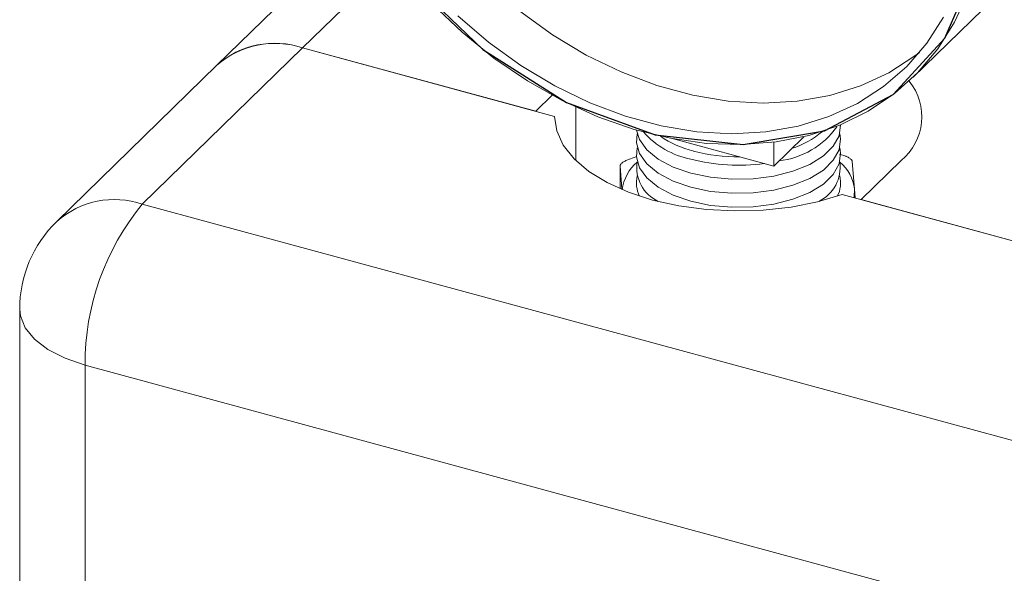
# Model space of a CAD drawing. Units: millimetres. Extents: x -826 to 9868, y -2000 to -175.
# Drawn here: x -228 to -147, y -1701 to -1656 of the extents above; entities that cross this region are included whole.
import ezdxf

# ---------------------------------------------------------------- set-up
doc = ezdxf.new("R2010")
doc.units = ezdxf.units.MM

msp = doc.modelspace()

# ---------------------------------------------------------------- linework, layer by layer
at = {"color": 7, "linetype": 'Continuous', "lineweight": 18}
for p, q in [((-199.32, -1647.698), (-211.506, -1659.591)), ((-154.73, -1660.575), (-142.362, -1648.504)), ((-204.521, -1658.176), (-217.588, -1670.93)), ((-204.521, -1658.176), (-183.973, -1663.761)), ((-185.506, -1663.344), (-204.521, -1658.176)), ((-211.506, -1659.591), (-224.573, -1672.346)), ((-185.506, -1663.344), (-184.164, -1662.035)), ((-183.973, -1663.761), (-183.973, -1663.761)), ((-174.262, -1665.598), (-166.101, -1667.816)), ((-166.101, -1667.816), (-163.654, -1665.428)), ((-166.101, -1667.816), (-166.101, -1665.88)), ((-160.223, -1667.023), (-160.732, -1666.852)), ((-177.269, -1667.027), (-178.16, -1667.375)), ((-159.505, -1669.704), (-159.691, -1667.459)), ((-158.973, -1670.555), (-155.706, -1667.366)), ((-178.627, -1667.83), (-178.473, -1669.69)), ((-159.457, -1670.424), (-159.505, -1669.704)), ((-160.507, -1670.138), (-129.443, -1678.581)), ((-129.443, -1678.581), (-158.973, -1670.555)), ((-217.588, -1670.93), (-32.745, -1721.167)), ((-227.588, -1679.502), (-227.588, -1743.79)), ((-37.412, -1734.294), (-222.255, -1684.057)), ((-222.255, -1684.057), (-222.255, -1748.345))]:
    msp.add_line(p, q, dxfattribs=at)
at = {"color": 8, "linetype": 'Continuous', "lineweight": 18}
for p, q in [((-197.094, -1650.927), (-204.521, -1658.176)), ((-182.239, -1663.004), (-182.239, -1667.366)), ((-178.627, -1667.83), (-178.627, -1669.674))]:
    msp.add_line(p, q, dxfattribs=at)
at = {"color": 7, "linetype": 'Continuous', "lineweight": 18, "flags": 128}
for points in [[(-201.14, -1628.196), (-200.981, -1631.066), (-200.509, -1633.988), (-199.727, -1636.928), (-198.646, -1639.851), (-197.278, -1642.724), (-195.639, -1645.513), (-193.748, -1648.184), (-191.628, -1650.707), (-189.303, -1653.052), (-186.8, -1655.192), (-184.149, -1657.101), (-181.381, -1658.757), (-178.529, -1660.141), (-175.625, -1661.236), (-172.704, -1662.03), (-169.801, -1662.513), (-166.948, -1662.679), (-164.18, -1662.528), (-161.53, -1662.06), (-159.027, -1661.28), (-156.702, -1660.199), (-154.581, -1658.829), (-154.209, -1658.541)], [(-193.935, -1654.595), (-191.509, -1656.906), (-188.915, -1659.004), (-186.182, -1660.864), (-183.343, -1662.465), (-180.429, -1663.79), (-177.473, -1664.822), (-174.509, -1665.552), (-171.57, -1665.969), (-168.689, -1666.07), (-165.899, -1665.853), (-163.232, -1665.321), (-160.718, -1664.48), (-158.386, -1663.339), (-156.261, -1661.911), (-154.369, -1660.213), (-152.729, -1658.263), (-151.362, -1656.085), (-150.282, -1653.701)], [(-191.869, -1655.557), (-189.367, -1657.697), (-186.716, -1659.606), (-183.948, -1661.262), (-181.096, -1662.646), (-178.192, -1663.741), (-175.271, -1664.535), (-172.368, -1665.018), (-169.515, -1665.185), (-166.747, -1665.033), (-164.096, -1664.565), (-161.594, -1663.786), (-159.268, -1662.705), (-157.148, -1661.334), (-155.257, -1659.69), (-153.618, -1657.793), (-152.25, -1655.664)], [(-183.973, -1663.761), (-183.793, -1664.954), (-183.258, -1666.118), (-182.38, -1667.226), (-181.18, -1668.25), (-179.687, -1669.167), (-177.938, -1669.955), (-175.973, -1670.594), (-173.841, -1671.068), (-171.591, -1671.368), (-169.279, -1671.485), (-166.96, -1671.417), (-164.689, -1671.165), (-162.52, -1670.735), (-160.507, -1670.138)], [(-172.861, -1668.402), (-171.244, -1668.735), (-169.528, -1668.888), (-167.787, -1668.854), (-166.099, -1668.634), (-164.536, -1668.239), (-163.167, -1667.684), (-162.051, -1666.995), (-161.239, -1666.202), (-160.764, -1665.339), (-160.647, -1664.45)], [(-177.229, -1665.18), (-177.298, -1665.916), (-177.05, -1666.804), (-176.449, -1667.646), (-175.522, -1668.405), (-174.308, -1669.049), (-172.861, -1669.548)], [(-177.287, -1664.877), (-177.05, -1665.658), (-176.449, -1666.5), (-175.522, -1667.259), (-174.308, -1667.902), (-172.861, -1668.402)], [(-172.861, -1669.548), (-171.244, -1669.881), (-169.528, -1670.034), (-167.787, -1670), (-166.099, -1669.78), (-164.536, -1669.385), (-163.167, -1668.83), (-162.051, -1668.141), (-161.239, -1667.348), (-160.764, -1666.485), (-160.648, -1665.59), (-160.716, -1665.18)], [(-177.229, -1666.326), (-177.298, -1667.062), (-177.05, -1667.95), (-176.449, -1668.792), (-175.522, -1669.551), (-174.308, -1670.195), (-172.861, -1670.694)], [(-172.861, -1670.694), (-171.244, -1671.027), (-169.528, -1671.18), (-167.787, -1671.146), (-166.099, -1670.926), (-164.536, -1670.531), (-163.167, -1669.976), (-162.051, -1669.287), (-161.239, -1668.494), (-160.764, -1667.631), (-160.648, -1666.736), (-160.716, -1666.326)], [(-159.549, -1670.398), (-159.539, -1670.342), (-159.505, -1669.704)]]:
    msp.add_lwpolyline(points, dxfattribs=at)
at = {"color": 7, "linetype": 'Continuous', "flags": 128}
msp.add_lwpolyline([(-195.731, -1652.616), (-189.811, -1658.318), (-182.999, -1662.638), (-175.759, -1665.281), (-168.586, -1666.067), (-161.968, -1664.943), (-156.357, -1661.985), (-152.133, -1657.394), (-149.586, -1651.484)], dxfattribs=at)
at = {"color": 8, "linetype": 'Continuous', "lineweight": 18, "flags": 128}
msp.add_lwpolyline([(-227.588, -1679.502), (-227.535, -1680.034), (-227.142, -1681.023), (-226.382, -1681.954), (-225.285, -1682.791), (-223.891, -1683.501), (-222.255, -1684.057)], dxfattribs=at)
at = {"color": 7, "linetype": 'Continuous', "lineweight": 18}
for centre, radius, start, end in [((-206.804, -1664.853), 7.056, 71.12277, 131.78725), ((-206.781, -1664.964), 7.155, 71.58383, 131.32619), ((-158.667, -1663.793), 4.641, 309.64285, 38.8382), ((-171.499, -1660.418), 6.972, 221.48083, 258.73507), ((-166.461, -1660.669), 6.778, 276.65536, 324.47983), ((-166.781, -1659.596), 7.125, 287.46843, 310.70529), ((-170.735, -1658.762), 8.063, 235.13076, 256.42472), ((-169.008, -1652.789), 14.277, 255.3127, 270.57215), ((-175.07, -1670.113), 3.394, 129.41034, 173.8879), ((-174.227, -1667.947), 3.04, 171.01181, 244.77873), ((-168.96, -1652.237), 15.517, 255.43929, 277.78827), ((-163.764, -1667.92), 3.084, 295.7655, 7.77216), ((-162.919, -1670.141), 3.442, 7.30148, 50.04904), ((-174.945, -1669.188), 2.354, 165.97661, 207.52454), ((-162.962, -1669.193), 2.318, 332.13912, 14.35974), ((-201.806, -1683.935), 20.45, 140.51294, 180.34344), ((-217.588, -1679.502), 10, 134.30503, 180)]:
    msp.add_arc(centre, radius, start, end, dxfattribs=at)
at = {"color": 8, "linetype": 'Continuous', "lineweight": 18}
msp.add_arc((-219.871, -1677.607), 7.056, 71.12277, 131.78725, dxfattribs=at)
at = {"color": 7, "linetype": 'Continuous', "lineweight": 18}
for points in [[(-178.16, -1667.375), (-178.248, -1667.419), (-178.422, -1667.507), (-178.583, -1667.66), (-178.63, -1667.769), (-178.627, -1667.822), (-178.627, -1667.83)], [(-159.691, -1667.459), (-159.705, -1667.412), (-159.735, -1667.319), (-159.91, -1667.172), (-160.093, -1667.075), (-160.206, -1667.03), (-160.223, -1667.023)]]:
    msp.add_open_spline(points, degree=3, knots=[0, 0, 0, 0, 0.314406, 0.628931, 0.941295, 1, 1, 1, 1], dxfattribs=at)

doc.saveas('drawing.dxf')
